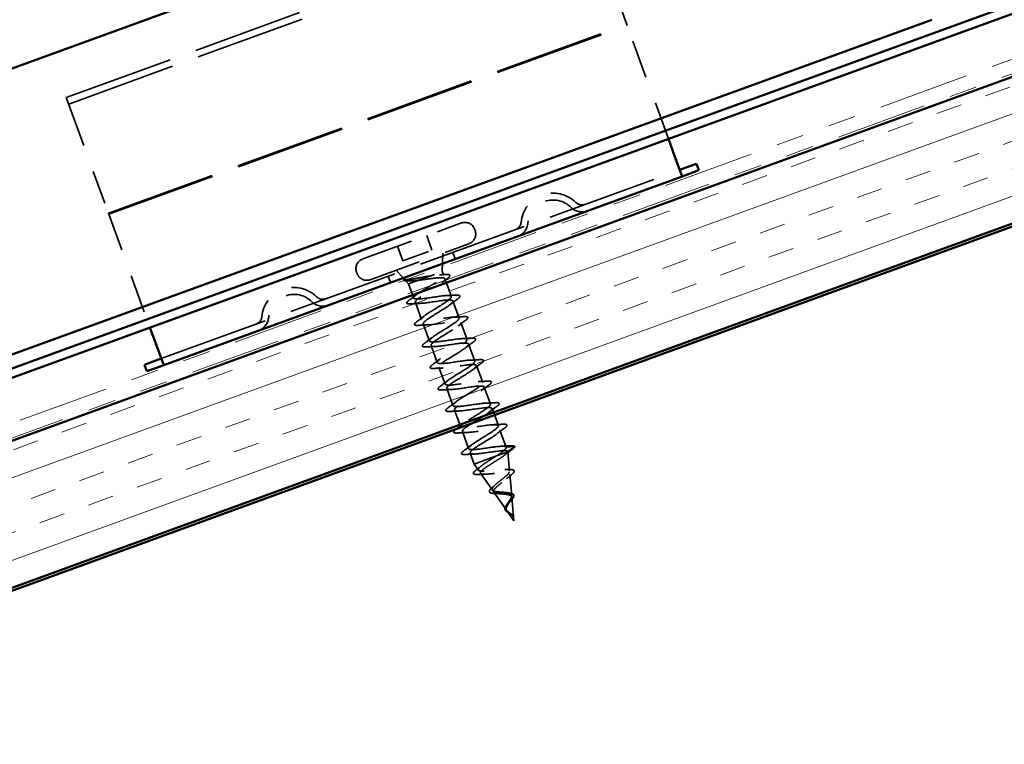
# Model space of a CAD drawing. Units: inches. Extents: x 0.6 to 33.4, y 0.5 to 21.4.
# Drawn here: x 4.2 to 7.7, y 8.9 to 11.5 of the extents above; entities that cross this region are included whole.
import ezdxf

# ---------------------------------------------------------------- set-up
doc = ezdxf.new("R2010")
doc.units = ezdxf.units.IN
doc.header["$LTSCALE"] = 2
doc.header["$MEASUREMENT"] = 0
doc.linetypes.add('DASHED', pattern=[0.2067, 0.1654, -0.0413])
doc.linetypes.add('DOUBLE_DASH_CHAIN', pattern=[1.2403, 0.6614, -0.0827, 0.1654, -0.0827, 0.1654, -0.0827])
for name, color, linetype, lineweight in [('Hatch (ANSI)', 7, 'Continuous', 18), ('Hidden (ANSI)', 7, 'DASHED', 35), ('Visible (ANSI)', 7, 'Continuous', 50)]:
    doc.layers.add(name, color=color, linetype=linetype, lineweight=lineweight)

msp = doc.modelspace()

# ---------------------------------------------------------------- hatches: boundary and pattern name
at = {"layer": 'Hatch (ANSI)', "true_color": 0x804000}
h = msp.add_hatch(dxfattribs=at)
h.set_pattern_fill('INSUL', color=36, scale=0.75, angle=20, style=0)
h.paths.add_polyline_path([(2.61099, 8.93258), (11.52507, 12.17705), (11.35406, 12.64689), (2.61099, 9.46467)])

# ---------------------------------------------------------------- linework, layer by layer
at = {"layer": 'Hidden (ANSI)', "color": 96, "ltscale": 1.209482, "true_color": 0x008000}
for p, q in [((4.33823, 11.26606), (6.21761, 11.9501)), ((4.34678, 11.24257), (6.22616, 11.92661)), ((4.4906, 10.84743), (6.36998, 11.53147)), ((4.49194, 10.84375), (6.37132, 11.52779)), ((4.68264, 10.31979), (6.56203, 11.00383))]:
    msp.add_line(p, q, dxfattribs=at)
at = {"layer": 'Hidden (ANSI)', "color": 96, "ltscale": 0.368459, "true_color": 0x008000}
for p, q in [((6.36998, 11.53147), (6.23925, 11.89065)), ((4.35987, 11.20661), (4.4906, 10.84743))]:
    msp.add_line(p, q, dxfattribs=at)
at = {"layer": 'Hidden (ANSI)', "color": 96, "ltscale": 0.023709, "true_color": 0x008000}
for p, q in [((6.37132, 11.52779), (6.36998, 11.53147)), ((4.4906, 10.84743), (4.49194, 10.84375)), ((5.7398, 10.70456), (5.74835, 10.68107)), ((5.50487, 10.61906), (5.51342, 10.59557))]:
    msp.add_line(p, q, dxfattribs=at)
at = {"layer": 'Hidden (ANSI)', "color": 96, "ltscale": 0.418226, "true_color": 0x008000}
for p, q in [((6.52099, 11.1166), (6.37132, 11.52779)), ((4.49194, 10.84375), (4.6416, 10.43255))]:
    msp.add_line(p, q, dxfattribs=at)
at = {"layer": 'Hidden (ANSI)', "color": 96, "ltscale": 0.100876, "true_color": 0x008000}
msp.add_line((4.35987, 11.20661), (4.33823, 11.26606), dxfattribs=at)
at = {"layer": 'Hidden (ANSI)', "ltscale": 0.569855}
for p, q in [((5.41254, 10.68123), (5.77056, 10.81154)), ((5.4399, 10.60605), (5.79793, 10.73636))]:
    msp.add_line(p, q, dxfattribs=at)
at = {"layer": 'Hidden (ANSI)', "ltscale": 0.005614}
for p, q in [((5.81799, 10.78943), (5.82004, 10.78379)), ((5.39043, 10.63381), (5.39248, 10.62817))]:
    msp.add_line(p, q, dxfattribs=at)
at = {"layer": 'Hidden (ANSI)', "ltscale": 0.053232}
for p, q in [((5.64465, 10.76571), (5.6638, 10.71309)), ((5.53846, 10.72706), (5.55761, 10.67444))]:
    msp.add_line(p, q, dxfattribs=at)
at = {"layer": 'Hidden (ANSI)', "ltscale": 0.107515}
msp.add_line((5.55761, 10.67444), (5.6638, 10.71309), dxfattribs=at)
at = {"layer": 'Hidden (ANSI)', "ltscale": 0.063565}
msp.add_line((5.7012, 10.63518), (5.70349, 10.70199), dxfattribs=at)
at = {"layer": 'Hidden (ANSI)', "ltscale": 0.04146}
msp.add_line((5.56352, 10.60798), (5.53434, 10.64043), dxfattribs=at)
at = {"layer": 'Hidden (ANSI)', "ltscale": 0.018506}
msp.add_line((5.57904, 10.59072), (5.56598, 10.60524), dxfattribs=at)
at = {"layer": 'Hidden (ANSI)', "ltscale": 0.194373}
msp.add_line((5.57904, 10.59072), (5.7012, 10.63518), dxfattribs=at)
at = {"layer": 'Hidden (ANSI)', "ltscale": 0.014537}
msp.add_line((5.7012, 10.63518), (5.70646, 10.62074), dxfattribs=at)
at = {"layer": 'Hidden (ANSI)', "ltscale": 0.065011}
msp.add_line((5.71065, 10.60921), (5.73403, 10.54497), dxfattribs=at)
at = {"layer": 'Hidden (ANSI)', "ltscale": 0.051803}
msp.add_line((5.57904, 10.59072), (5.59768, 10.5395), dxfattribs=at)
at = {"layer": 'Hidden (ANSI)', "ltscale": 0.062755}
for p, q in [((5.60349, 10.52353), (5.62607, 10.46151)), ((5.73985, 10.52899), (5.76242, 10.46697)), ((5.63188, 10.44553), (5.65446, 10.38351)), ((5.76824, 10.451), (5.79081, 10.38898)), ((5.66027, 10.36754), (5.68284, 10.30552)), ((5.79662, 10.373), (5.8192, 10.31099)), ((5.68866, 10.28955), (5.71123, 10.22753)), ((5.82501, 10.29501), (5.84758, 10.23299)), ((5.71705, 10.21155), (5.73962, 10.14953)), ((5.8534, 10.21702), (5.87597, 10.155)), ((5.88179, 10.13902), (5.90436, 10.077)), ((5.74543, 10.13356), (5.76801, 10.07154)), ((5.77382, 10.05556), (5.79639, 9.99354)), ((5.91017, 10.06103), (5.93275, 9.99901))]:
    msp.add_line(p, q, dxfattribs=at)
at = {"layer": 'Hidden (ANSI)', "ltscale": 0.028664}
for p, q in [((5.93275, 9.99901), (5.96281, 10.00193)), ((5.96347, 10.00011), (5.93856, 9.98303))]:
    msp.add_line(p, q, dxfattribs=at)
at = {"layer": 'Hidden (ANSI)', "ltscale": 0.040375}
msp.add_line((5.80221, 9.97757), (5.81674, 9.93763), dxfattribs=at)
at = {"layer": 'Hidden (ANSI)', "ltscale": 0.117611}
msp.add_line((5.81674, 9.93763), (5.89766, 9.96708), dxfattribs=at)
at = {"layer": 'Hidden (ANSI)', "ltscale": 0.071462}
msp.add_line((5.89766, 9.96708), (5.93869, 9.98201), dxfattribs=at)
at = {"layer": 'Hidden (ANSI)', "ltscale": 0.000852348}
msp.add_line((5.93856, 9.98303), (5.9389, 9.98209), dxfattribs=at)
at = {"layer": 'Hidden (ANSI)', "ltscale": 0.0051}
msp.add_line((5.93869, 9.98201), (5.9389, 9.98209), dxfattribs=at)
at = {"layer": 'Hidden (ANSI)', "ltscale": 0.067416}
msp.add_line((5.94511, 9.91147), (5.9389, 9.98209), dxfattribs=at)
at = {"layer": 'Hidden (ANSI)', "ltscale": 0.025357}
msp.add_line((5.83207, 9.91573), (5.81674, 9.93763), dxfattribs=at)
at = {"layer": 'Hidden (ANSI)', "ltscale": 0.070939}
msp.add_line((5.8827, 9.84335), (5.83994, 9.90447), dxfattribs=at)
at = {"layer": 'Hidden (ANSI)', "ltscale": 0.073402}
msp.add_line((5.95285, 9.82348), (5.94609, 9.90037), dxfattribs=at)
at = {"layer": 'Hidden (ANSI)', "ltscale": 0.075866}
msp.add_line((5.93333, 9.77098), (5.8876, 9.83634), dxfattribs=at)
at = {"layer": 'Hidden (ANSI)', "ltscale": 0.082134}
msp.add_line((5.96093, 9.73152), (5.95337, 9.81753), dxfattribs=at)
at = {"layer": 'Hidden (ANSI)', "ltscale": 0.042539}
msp.add_line((5.96093, 9.73152), (5.93527, 9.7682), dxfattribs=at)
at = {"layer": 'Hidden (ANSI)', "color": 96, "ltscale": 0.251662, "true_color": 0x008000}
for centre in [(6.10311, 10.8028), (5.16342, 10.46078)]:
    msp.add_arc(centre, 0.11695, 45.24216, 174.75784, dxfattribs=at)
at = {"layer": 'Hidden (ANSI)', "color": 96, "ltscale": 0.197843, "true_color": 0x008000}
for centre in [(6.10311, 10.8028), (5.16342, 10.46078)]:
    msp.add_arc(centre, 0.09195, 45.24216, 174.75784, dxfattribs=at)
at = {"layer": 'Hidden (ANSI)', "color": 96, "ltscale": 0.060446, "true_color": 0x008000}
for centre, start, end in [((6.20746, 10.90803), 225.24216, 290), ((5.95553, 10.81634), 290, 354.75784), ((5.26776, 10.56601), 225.24216, 290), ((5.01584, 10.47432), 290, 354.75784)]:
    msp.add_arc(centre, 0.05625, start, end, dxfattribs=at)
at = {"layer": 'Hidden (ANSI)', "color": 96, "ltscale": 0.033537, "true_color": 0x008000}
for centre, start, end in [((6.20746, 10.90803), 225.24216, 290), ((5.95553, 10.81634), 290, 354.75784), ((5.26776, 10.56601), 225.24216, 290), ((5.01584, 10.47432), 290, 354.75784)]:
    msp.add_arc(centre, 0.03125, start, end, dxfattribs=at)
at = {"layer": 'Hidden (ANSI)', "ltscale": 0.05525}
for centre, start, end in [((5.78322, 10.77677), 20, 110), ((5.78527, 10.77113), 290, 20), ((5.4252, 10.64646), 110, 200), ((5.42725, 10.64082), 200, 290)]:
    msp.add_arc(centre, 0.037, start, end, dxfattribs=at)
at = {"layer": 'Hidden (ANSI)', "ltscale": 0.002412}
for centre, start, end in [((5.57334, 10.5216), 124.43974, 275.56026), ((5.96291, 10.00094), 304.43974, 95.56026)]:
    msp.add_arc(centre, 0.001, start, end, dxfattribs=at)
at = {"layer": 'Hidden (ANSI)', "ltscale": 0.068823}
msp.add_open_spline([(5.57656, 10.6015), (5.57159, 10.60127), (5.56773, 10.60147), (5.56248, 10.60302), (5.56086, 10.60487), (5.56163, 10.60863), (5.56273, 10.61024), (5.56445, 10.61209)], degree=3, knots=[0, 0, 0, 0, 0.06702467, 0.06702467, 0.13458345, 0.13458345, 0.18302035, 0.18302035, 0.18302035, 0.18302035], dxfattribs=at)
at = {"layer": 'Hidden (ANSI)', "ltscale": 0.148606}
msp.add_open_spline([(5.66031, 10.6203), (5.6523, 10.61898), (5.64374, 10.61743), (5.62618, 10.61419), (5.61737, 10.61255), (5.60061, 10.60961), (5.59286, 10.60835), (5.57944, 10.60662), (5.57396, 10.60619), (5.56685, 10.60642), (5.56473, 10.6069), (5.5627, 10.60867), (5.56284, 10.60997), (5.5641, 10.61167)], degree=3, knots=[0, 0, 0, 0, 0.06713685, 0.06713685, 0.13596331, 0.13596331, 0.20647998, 0.20647998, 0.27868739, 0.27868739, 0.33737749, 0.33737749, 0.39716778, 0.39716778, 0.39716778, 0.39716778], dxfattribs=at)
at = {"layer": 'Hidden (ANSI)', "ltscale": 0.014703}
msp.add_open_spline([(5.5641, 10.61167), (5.56444, 10.61212), (5.56491, 10.61257), (5.56602, 10.61332), (5.56656, 10.61356), (5.56702, 10.61363), (5.56713, 10.61363), (5.56725, 10.6136), (5.56728, 10.61359), (5.56732, 10.61357), (5.56733, 10.61356), (5.56736, 10.61354), (5.56737, 10.61353), (5.56739, 10.61351), (5.5674, 10.6135), (5.56741, 10.61348), (5.56742, 10.61347), (5.56744, 10.61343), (5.56744, 10.61341), (5.56746, 10.61334), (5.56746, 10.61328), (5.56743, 10.61305), (5.56733, 10.61283), (5.56712, 10.61241), (5.56695, 10.61215), (5.56679, 10.61192)], degree=3, knots=[0, 0, 0, 0, 0.015878436, 0.015878436, 0.030496322, 0.030496322, 0.033768739, 0.033768739, 0.034516096, 0.034516096, 0.034934038, 0.034934038, 0.035218632, 0.035218632, 0.035484827, 0.035484827, 0.035833283, 0.035833283, 0.03649102, 0.03649102, 0.038229075, 0.038229075, 0.045138635, 0.045138635, 0.057165667, 0.057165667, 0.057165667, 0.057165667], dxfattribs=at)
at = {"layer": 'Hidden (ANSI)', "ltscale": 0.105794}
msp.add_open_spline([(5.56679, 10.61192), (5.56476, 10.60902), (5.5645, 10.60676), (5.56765, 10.60352), (5.57093, 10.60255), (5.58041, 10.60171), (5.5863, 10.60177), (5.60003, 10.60257), (5.60768, 10.60328), (5.61589, 10.60413)], degree=3, knots=[0, 0, 0, 0, 0.07588897, 0.07588897, 0.1494652, 0.1494652, 0.21768686, 0.21768686, 0.28372234, 0.28372234, 0.28372234, 0.28372234], dxfattribs=at)
at = {"layer": 'Hidden (ANSI)', "ltscale": 0.010477}
msp.add_open_spline([(5.58747, 10.60191), (5.58385, 10.6018), (5.58021, 10.60166), (5.57656, 10.6015)], degree=3, dxfattribs=at)
at = {"layer": 'Hidden (ANSI)', "ltscale": 0.275683}
msp.add_open_spline([(5.59768, 10.5395), (5.59712, 10.54106), (5.59817, 10.54318), (5.60329, 10.54856), (5.60732, 10.55176), (5.61773, 10.55907), (5.62401, 10.5631), (5.63792, 10.57167), (5.6454, 10.57614), (5.66047, 10.58514), (5.6679, 10.58958), (5.68162, 10.59809), (5.68776, 10.60207), (5.69782, 10.60924), (5.70163, 10.61237), (5.7063, 10.61759), (5.70711, 10.61962), (5.70549, 10.62255), (5.70307, 10.62341), (5.69524, 10.62407), (5.68989, 10.62386), (5.68003, 10.62294), (5.67638, 10.62252), (5.66864, 10.62151), (5.66455, 10.62093), (5.66031, 10.6203)], degree=3, knots=[0, 0, 0, 0, 0.06687142, 0.06687142, 0.13374283, 0.13374283, 0.20061425, 0.20061425, 0.26748567, 0.26748567, 0.33435708, 0.33435708, 0.4012285, 0.4012285, 0.46809992, 0.46809992, 0.53497133, 0.53497133, 0.60184275, 0.60184275, 0.66871417, 0.66871417, 0.70324308, 0.70324308, 0.737772, 0.737772, 0.737772, 0.737772], dxfattribs=at)
at = {"layer": 'Hidden (ANSI)', "ltscale": 0.324094}
msp.add_open_spline([(5.61589, 10.60413), (5.62399, 10.6051), (5.63266, 10.60629), (5.65021, 10.60872), (5.65891, 10.60993), (5.67524, 10.61191), (5.6827, 10.61267), (5.69547, 10.61336), (5.70063, 10.61328), (5.70802, 10.61201), (5.71017, 10.61083), (5.71124, 10.60726), (5.71014, 10.6049), (5.70491, 10.59904), (5.70083, 10.59559), (5.69032, 10.58781), (5.684, 10.58355), (5.67006, 10.57452), (5.66259, 10.56983), (5.6476, 10.56042), (5.64023, 10.55578), (5.62674, 10.54691), (5.62074, 10.54277), (5.61141, 10.53555), (5.60799, 10.53249), (5.60372, 10.52726), (5.6029, 10.52515), (5.60349, 10.52353)], degree=3, knots=[0, 0, 0, 0, 0.06748173, 0.06748173, 0.13496346, 0.13496346, 0.20244519, 0.20244519, 0.26992692, 0.26992692, 0.33740864, 0.33740864, 0.40489037, 0.40489037, 0.4723721, 0.4723721, 0.53985383, 0.53985383, 0.60733556, 0.60733556, 0.67481729, 0.67481729, 0.74229902, 0.74229902, 0.8048716, 0.8048716, 0.86744418, 0.86744418, 0.86744418, 0.86744418], dxfattribs=at)
at = {"layer": 'Hidden (ANSI)', "ltscale": 0.020163}
msp.add_open_spline([(5.69165, 10.62383), (5.69862, 10.6241), (5.70564, 10.62447), (5.71268, 10.62489)], degree=3, dxfattribs=at)
at = {"layer": 'Hidden (ANSI)', "ltscale": 0.02383}
msp.add_open_spline([(5.71939, 10.61003), (5.71275, 10.60505), (5.70617, 10.60001), (5.69979, 10.59493)], degree=3, dxfattribs=at)
at = {"layer": 'Hidden (ANSI)', "ltscale": 0.089483}
msp.add_open_spline([(5.71268, 10.62489), (5.71786, 10.6252), (5.72185, 10.62508), (5.72724, 10.62367), (5.72891, 10.62182), (5.72792, 10.61789), (5.72647, 10.61609), (5.72287, 10.61275), (5.72126, 10.61144), (5.71939, 10.61003)], degree=3, knots=[0, 0, 0, 0, 0.07163363, 0.07163363, 0.14463054, 0.14463054, 0.20392244, 0.20392244, 0.23802273, 0.23802273, 0.23802273, 0.23802273], dxfattribs=at)
at = {"layer": 'Hidden (ANSI)', "ltscale": 0.043399}
msp.add_open_spline([(5.57234, 10.52147), (5.57214, 10.52298), (5.57301, 10.52449), (5.57608, 10.52799), (5.57854, 10.53008), (5.58179, 10.53246)], degree=3, knots=[0, 0, 0, 0, 0.05558108, 0.05558108, 0.11574749, 0.11574749, 0.11574749, 0.11574749], dxfattribs=at)
at = {"layer": 'Hidden (ANSI)', "ltscale": 0.030211}
msp.add_open_spline([(5.58179, 10.53246), (5.59032, 10.5387), (5.5988, 10.545), (5.60703, 10.55139)], degree=3, dxfattribs=at)
at = {"layer": 'Hidden (ANSI)', "ltscale": 1.076982}
for points, knots in [([(5.93275, 9.99901), (5.93089, 10.00412), (5.91181, 10.00296), (5.8862, 9.99943), (5.86059, 9.9959), (5.83017, 9.99061), (5.81267, 9.99003), (5.79517, 9.98945), (5.79172, 9.99399), (5.80331, 10.00399), (5.8149, 10.014), (5.84056, 10.02912), (5.86319, 10.04315), (5.88583, 10.05718), (5.90367, 10.06946), (5.90449, 10.07555), (5.90532, 10.08164), (5.88892, 10.08146), (5.86433, 10.07829), (5.83974, 10.07513), (5.80859, 10.06959), (5.78909, 10.06827), (5.76958, 10.06696), (5.76297, 10.07035), (5.77222, 10.0795), (5.78147, 10.08865), (5.80576, 10.10329), (5.82887, 10.11748), (5.85197, 10.13168), (5.87208, 10.14479), (5.87555, 10.15184), (5.87902, 10.15889), (5.86547, 10.15975), (5.84216, 10.15705), (5.81884, 10.15435), (5.78732, 10.14867), (5.766, 10.1467), (5.74468, 10.14472), (5.73497, 10.14698), (5.74175, 10.15524), (5.74853, 10.16349), (5.77117, 10.17752), (5.79446, 10.19178), (5.81774, 10.20605), (5.83986, 10.21989), (5.84592, 10.22788), (5.85198, 10.23588), (5.84141, 10.23782), (5.81962, 10.23567), (5.79783, 10.23353), (5.76626, 10.22783), (5.74335, 10.22528), (5.72044, 10.22273), (5.70772, 10.22389), (5.71194, 10.23121), (5.71615, 10.23853), (5.73685, 10.25186), (5.76004, 10.26608), (5.78322, 10.28031), (5.80708, 10.29478), (5.81564, 10.30368), (5.8242, 10.31259), (5.81671, 10.31565), (5.79667, 10.31414), (5.77662, 10.31264), (5.74534, 10.30704), (5.72108, 10.304), (5.69683, 10.30096), (5.68122, 10.30107), (5.6828, 10.30743), (5.68437, 10.31379), (5.70288, 10.32632), (5.72568, 10.3404), (5.74848, 10.35449), (5.77378, 10.36949), (5.78472, 10.37926), (5.79566, 10.38903), (5.79131, 10.39323), (5.77323, 10.39244), (5.75514, 10.39164), (5.72448, 10.38627), (5.69913, 10.38284), (5.67379, 10.3794), (5.65545, 10.37851), (5.65435, 10.3839), (5.65325, 10.38929), (5.66933, 10.40093), (5.69146, 10.41477), (5.71359, 10.42861), (5.74002, 10.44403), (5.7532, 10.45461), (5.76637, 10.46519), (5.7652, 10.47056), (5.74926, 10.47054), (5.73331, 10.47052), (5.70361, 10.4655), (5.67743, 10.46176), (5.65126, 10.45803), (5.63038, 10.45621), (5.62659, 10.46062), (5.62281, 10.46503), (5.63626, 10.47572), (5.65745, 10.48922), (5.67863, 10.50272), (5.70588, 10.51842), (5.72112, 10.52976), (5.73636, 10.54109), (5.73836, 10.54761), (5.72471, 10.54843), (5.71107, 10.54925), (5.68263, 10.54469), (5.65591, 10.54076), (5.62919, 10.53682), (5.60598, 10.53416), (5.59953, 10.5376), (5.59858, 10.53811), (5.59796, 10.53874), (5.59768, 10.5395)], [-47.1238898, -47.1238898, -47.1238898, -47.1238898, -45.8886129, -45.8886129, -45.8886129, -44.6533359, -44.6533359, -44.6533359, -43.418059, -43.418059, -43.418059, -42.182782, -42.182782, -42.182782, -40.9475051, -40.9475051, -40.9475051, -39.7122281, -39.7122281, -39.7122281, -38.4769512, -38.4769512, -38.4769512, -37.2416742, -37.2416742, -37.2416742, -36.0063973, -36.0063973, -36.0063973, -34.7711204, -34.7711204, -34.7711204, -33.5358434, -33.5358434, -33.5358434, -32.3005665, -32.3005665, -32.3005665, -31.0652895, -31.0652895, -31.0652895, -29.8300126, -29.8300126, -29.8300126, -28.5947356, -28.5947356, -28.5947356, -27.3594587, -27.3594587, -27.3594587, -26.1241817, -26.1241817, -26.1241817, -24.8889048, -24.8889048, -24.8889048, -23.6536278, -23.6536278, -23.6536278, -22.4183509, -22.4183509, -22.4183509, -21.183074, -21.183074, -21.183074, -19.947797, -19.947797, -19.947797, -18.7125201, -18.7125201, -18.7125201, -17.4772431, -17.4772431, -17.4772431, -16.2419662, -16.2419662, -16.2419662, -15.0066892, -15.0066892, -15.0066892, -13.7714123, -13.7714123, -13.7714123, -12.5361353, -12.5361353, -12.5361353, -11.3008584, -11.3008584, -11.3008584, -10.0655815, -10.0655815, -10.0655815, -8.8303045, -8.8303045, -8.8303045, -7.5950276, -7.5950276, -7.5950276, -6.3597506, -6.3597506, -6.3597506, -5.1244737, -5.1244737, -5.1244737, -3.8891967, -3.8891967, -3.8891967, -2.6539198, -2.6539198, -2.6539198, -1.4186428, -1.4186428, -1.4186428, -0.1833659, -0.1833659, -0.1833659, 0, 0, 0, 0]), ([(5.60349, 10.52353), (5.60535, 10.51842), (5.62444, 10.51957), (5.65004, 10.52311), (5.67565, 10.52664), (5.70607, 10.53192), (5.72357, 10.5325), (5.74107, 10.53308), (5.74452, 10.52855), (5.73293, 10.51854), (5.72134, 10.50854), (5.69568, 10.49341), (5.67305, 10.47938), (5.65041, 10.46536), (5.63257, 10.45307), (5.63175, 10.44699), (5.63093, 10.4409), (5.64733, 10.44108), (5.67192, 10.44424), (5.69651, 10.4474), (5.72765, 10.45295), (5.74716, 10.45426), (5.76667, 10.45557), (5.77327, 10.45219), (5.76402, 10.44304), (5.75478, 10.43388), (5.73048, 10.41925), (5.70738, 10.40505), (5.68427, 10.39086), (5.66416, 10.37775), (5.66069, 10.3707), (5.65722, 10.36364), (5.67077, 10.36279), (5.69409, 10.36549), (5.7174, 10.36818), (5.74893, 10.37387), (5.77025, 10.37584), (5.79156, 10.37781), (5.80127, 10.37556), (5.79449, 10.3673), (5.78771, 10.35904), (5.76507, 10.34502), (5.74179, 10.33075), (5.7185, 10.31649), (5.69638, 10.30265), (5.69032, 10.29465), (5.68426, 10.28666), (5.69483, 10.28472), (5.71662, 10.28686), (5.73841, 10.289), (5.76999, 10.29471), (5.79289, 10.29726), (5.8158, 10.29981), (5.82852, 10.29865), (5.82431, 10.29133), (5.82009, 10.284), (5.79939, 10.27068), (5.77621, 10.25645), (5.75302, 10.24223), (5.72916, 10.22776), (5.7206, 10.21885), (5.71204, 10.20995), (5.71953, 10.20688), (5.73958, 10.20839), (5.75962, 10.2099), (5.7909, 10.2155), (5.81516, 10.21854), (5.83941, 10.22158), (5.85502, 10.22147), (5.85345, 10.21511), (5.85187, 10.20874), (5.83336, 10.19622), (5.81056, 10.18213), (5.78777, 10.16805), (5.76246, 10.15305), (5.75152, 10.14328), (5.74058, 10.13351), (5.74493, 10.1293), (5.76301, 10.1301), (5.7811, 10.13089), (5.81176, 10.13626), (5.83711, 10.1397), (5.86245, 10.14314), (5.8808, 10.14402), (5.8819, 10.13864), (5.883, 10.13325), (5.86691, 10.1216), (5.84478, 10.10776), (5.82266, 10.09392), (5.79622, 10.07851), (5.78304, 10.06793), (5.76987, 10.05734), (5.77104, 10.05198), (5.78698, 10.052), (5.80293, 10.05201), (5.83264, 10.05704), (5.85881, 10.06077), (5.88498, 10.06451), (5.90587, 10.06632), (5.90965, 10.06191), (5.91343, 10.0575), (5.89998, 10.04682), (5.87879, 10.03332), (5.85761, 10.01982), (5.83036, 10.00411), (5.81512, 9.99278), (5.79988, 9.98144), (5.79789, 9.97493), (5.81153, 9.97411), (5.82518, 9.97328), (5.85361, 9.97784), (5.88033, 9.98178), (5.90705, 9.98572), (5.93026, 9.98838), (5.93671, 9.98494), (5.93767, 9.98442), (5.93829, 9.98379), (5.93856, 9.98303)], [0, 0, 0, 0, 1.2352769, 1.2352769, 1.2352769, 2.4705539, 2.4705539, 2.4705539, 3.7058308, 3.7058308, 3.7058308, 4.9411078, 4.9411078, 4.9411078, 6.1763847, 6.1763847, 6.1763847, 7.4116617, 7.4116617, 7.4116617, 8.6469386, 8.6469386, 8.6469386, 9.8822156, 9.8822156, 9.8822156, 11.1174925, 11.1174925, 11.1174925, 12.3527695, 12.3527695, 12.3527695, 13.5880464, 13.5880464, 13.5880464, 14.8233233, 14.8233233, 14.8233233, 16.0586003, 16.0586003, 16.0586003, 17.2938772, 17.2938772, 17.2938772, 18.5291542, 18.5291542, 18.5291542, 19.7644311, 19.7644311, 19.7644311, 20.9997081, 20.9997081, 20.9997081, 22.234985, 22.234985, 22.234985, 23.470262, 23.470262, 23.470262, 24.7055389, 24.7055389, 24.7055389, 25.9408158, 25.9408158, 25.9408158, 27.1760928, 27.1760928, 27.1760928, 28.4113697, 28.4113697, 28.4113697, 29.6466467, 29.6466467, 29.6466467, 30.8819236, 30.8819236, 30.8819236, 32.1172006, 32.1172006, 32.1172006, 33.3524775, 33.3524775, 33.3524775, 34.5877545, 34.5877545, 34.5877545, 35.8230314, 35.8230314, 35.8230314, 37.0583084, 37.0583084, 37.0583084, 38.2935853, 38.2935853, 38.2935853, 39.5288622, 39.5288622, 39.5288622, 40.7641392, 40.7641392, 40.7641392, 41.9994161, 41.9994161, 41.9994161, 43.2346931, 43.2346931, 43.2346931, 44.46997, 44.46997, 44.46997, 45.705247, 45.705247, 45.705247, 46.9405239, 46.9405239, 46.9405239, 47.1238898, 47.1238898, 47.1238898, 47.1238898])]:
    msp.add_open_spline(points, degree=3, knots=knots, dxfattribs=at)
at = {"layer": 'Hidden (ANSI)', "ltscale": 0.031888}
for points in [[(5.71788, 10.54848), (5.72883, 10.54883), (5.73995, 10.54945), (5.75107, 10.55016)], [(5.75623, 10.53597), (5.74726, 10.52937), (5.73835, 10.52269), (5.72973, 10.51592)], [(5.61965, 10.52002), (5.6087, 10.51966), (5.59758, 10.51905), (5.58646, 10.51834)], [(5.60968, 10.45454), (5.61865, 10.46114), (5.62757, 10.46781), (5.63618, 10.47458)], [(5.74627, 10.47049), (5.75722, 10.47084), (5.76834, 10.47145), (5.77945, 10.47217)], [(5.78462, 10.45797), (5.77565, 10.45137), (5.76673, 10.44469), (5.75812, 10.43793)], [(5.64803, 10.44202), (5.63708, 10.44167), (5.62596, 10.44105), (5.61485, 10.44034)], [(5.63807, 10.37654), (5.64704, 10.38314), (5.65596, 10.38982), (5.66457, 10.39659)], [(5.77466, 10.39249), (5.78561, 10.39284), (5.79673, 10.39346), (5.80784, 10.39417)], [(5.67642, 10.36403), (5.66547, 10.36367), (5.65435, 10.36306), (5.64324, 10.36235)], [(5.81301, 10.37998), (5.80404, 10.37338), (5.79512, 10.3667), (5.78651, 10.35993)], [(5.66646, 10.29855), (5.67543, 10.30515), (5.68434, 10.31182), (5.69296, 10.31859)], [(5.80304, 10.3145), (5.81399, 10.31485), (5.82511, 10.31547), (5.83623, 10.31618)], [(5.70481, 10.28603), (5.69386, 10.28568), (5.68274, 10.28506), (5.67163, 10.28435)], [(5.8414, 10.30198), (5.83242, 10.29538), (5.82351, 10.28871), (5.8149, 10.28194)], [(5.69485, 10.22055), (5.70382, 10.22715), (5.71273, 10.23383), (5.72135, 10.2406)], [(5.7332, 10.20804), (5.72225, 10.20769), (5.71113, 10.20707), (5.70001, 10.20636)], [(5.83143, 10.2365), (5.84238, 10.23686), (5.8535, 10.23747), (5.86462, 10.23818)], [(5.86978, 10.22399), (5.86081, 10.21739), (5.8519, 10.21071), (5.84328, 10.20394)], [(5.72323, 10.14256), (5.73221, 10.14916), (5.74112, 10.15584), (5.74973, 10.16261)], [(5.85982, 10.15851), (5.87077, 10.15886), (5.88189, 10.15948), (5.893, 10.16019)], [(5.89817, 10.14599), (5.8892, 10.13939), (5.88029, 10.13272), (5.87167, 10.12595)], [(5.76159, 10.13004), (5.75064, 10.12969), (5.73952, 10.12908), (5.7284, 10.12836)], [(5.75162, 10.06457), (5.76059, 10.07117), (5.76951, 10.07784), (5.77812, 10.08461)], [(5.88821, 10.08052), (5.89916, 10.08087), (5.91028, 10.08148), (5.92139, 10.08219)], [(5.92656, 10.068), (5.91759, 10.0614), (5.90867, 10.05472), (5.90006, 10.04795)], [(5.78997, 10.05205), (5.77902, 10.0517), (5.7679, 10.05108), (5.75679, 10.05037)], [(5.78001, 9.98657), (5.78898, 9.99317), (5.79789, 9.99985), (5.80651, 10.00662)], [(5.91659, 10.00252), (5.92754, 10.00287), (5.93866, 10.00349), (5.94978, 10.0042)], [(5.81836, 9.97405), (5.80741, 9.9737), (5.79629, 9.97309), (5.78518, 9.97238)]]:
    msp.add_open_spline(points, degree=3, dxfattribs=at)
at = {"layer": 'Hidden (ANSI)', "ltscale": 0.090851}
for points in [[(5.75107, 10.55016), (5.75633, 10.5505), (5.76018, 10.55034), (5.76382, 10.54899), (5.76478, 10.54826), (5.76575, 10.54547), (5.7647, 10.5436), (5.76128, 10.53991), (5.75907, 10.53805), (5.75623, 10.53597)], [(5.77945, 10.47217), (5.78472, 10.4725), (5.78857, 10.47235), (5.7922, 10.47099), (5.79316, 10.47027), (5.79414, 10.46747), (5.79309, 10.46561), (5.78966, 10.46192), (5.78745, 10.46005), (5.78462, 10.45797)], [(5.61485, 10.44034), (5.60958, 10.44001), (5.60573, 10.44016), (5.6021, 10.44152), (5.60114, 10.44224), (5.60017, 10.44504), (5.60122, 10.4469), (5.60464, 10.45059), (5.60685, 10.45245), (5.60968, 10.45454)], [(5.80784, 10.39417), (5.81311, 10.39451), (5.81696, 10.39436), (5.82059, 10.393), (5.82155, 10.39227), (5.82252, 10.38948), (5.82147, 10.38761), (5.81805, 10.38392), (5.81584, 10.38206), (5.81301, 10.37998)], [(5.64324, 10.36235), (5.63797, 10.36201), (5.63412, 10.36216), (5.63049, 10.36352), (5.62953, 10.36425), (5.62855, 10.36704), (5.62961, 10.3689), (5.63303, 10.3726), (5.63524, 10.37446), (5.63807, 10.37654)], [(5.83623, 10.31618), (5.8415, 10.31651), (5.84534, 10.31636), (5.84898, 10.315), (5.84994, 10.31428), (5.85091, 10.31148), (5.84986, 10.30962), (5.84644, 10.30593), (5.84423, 10.30407), (5.8414, 10.30198)], [(5.67163, 10.28435), (5.66636, 10.28402), (5.66251, 10.28417), (5.65887, 10.28553), (5.65791, 10.28625), (5.65694, 10.28905), (5.65799, 10.29091), (5.66142, 10.2946), (5.66363, 10.29647), (5.66646, 10.29855)], [(5.70001, 10.20636), (5.69474, 10.20602), (5.6909, 10.20617), (5.68726, 10.20753), (5.6863, 10.20826), (5.68533, 10.21105), (5.68638, 10.21292), (5.6898, 10.21661), (5.69201, 10.21847), (5.69485, 10.22055)], [(5.86462, 10.23818), (5.86989, 10.23852), (5.87373, 10.23837), (5.87737, 10.23701), (5.87833, 10.23628), (5.8793, 10.23349), (5.87825, 10.23163), (5.87483, 10.22793), (5.87262, 10.22607), (5.86978, 10.22399)], [(5.7284, 10.12836), (5.72313, 10.12803), (5.71929, 10.12818), (5.71565, 10.12954), (5.71469, 10.13026), (5.71372, 10.13306), (5.71477, 10.13492), (5.71819, 10.13861), (5.7204, 10.14048), (5.72323, 10.14256)], [(5.893, 10.16019), (5.89827, 10.16052), (5.90212, 10.16037), (5.90576, 10.15901), (5.90672, 10.15829), (5.90769, 10.15549), (5.90664, 10.15363), (5.90321, 10.14994), (5.901, 10.14808), (5.89817, 10.14599)], [(5.92139, 10.08219), (5.92666, 10.08253), (5.93051, 10.08238), (5.93414, 10.08102), (5.9351, 10.0803), (5.93608, 10.0775), (5.93502, 10.07564), (5.9316, 10.07195), (5.92939, 10.07008), (5.92656, 10.068)], [(5.75679, 10.05037), (5.75152, 10.05003), (5.74767, 10.05019), (5.74404, 10.05154), (5.74308, 10.05227), (5.7421, 10.05506), (5.74316, 10.05693), (5.74658, 10.06062), (5.74879, 10.06248), (5.75162, 10.06457)], [(5.78518, 9.97238), (5.77991, 9.97204), (5.77606, 9.97219), (5.77242, 9.97355), (5.77146, 9.97427), (5.77049, 9.97707), (5.77154, 9.97893), (5.77497, 9.98262), (5.77718, 9.98449), (5.78001, 9.98657)]]:
    msp.add_open_spline(points, degree=3, knots=[0, 0, 0, 0, 0.08068206, 0.08068206, 0.12137804, 0.12137804, 0.18811443, 0.18811443, 0.24184971, 0.24184971, 0.24184971, 0.24184971], dxfattribs=at)
at = {"layer": 'Hidden (ANSI)', "ltscale": 0.045372}
for points in [[(5.58646, 10.51834), (5.58119, 10.518), (5.57735, 10.51815), (5.57373, 10.51951), (5.57278, 10.52021), (5.5724, 10.52126)], [(5.94978, 10.0042), (5.95505, 10.00454), (5.9589, 10.00438), (5.96252, 10.00303), (5.96347, 10.00232), (5.96385, 10.00128)]]:
    msp.add_open_spline(points, degree=3, knots=[0, 0, 0, 0, 0.08068206, 0.08068206, 0.1208897, 0.1208897, 0.1208897, 0.1208897], dxfattribs=at)
at = {"layer": 'Hidden (ANSI)', "ltscale": 0.078553}
msp.add_open_spline([(5.89766, 9.96708), (5.90471, 9.97171), (5.91115, 9.97609), (5.92198, 9.98416), (5.92625, 9.98775), (5.93063, 9.99255), (5.93174, 9.99409), (5.93298, 9.99682), (5.93311, 9.998), (5.93275, 9.99901)], degree=3, knots=[0, 0, 0, 0, 0.06772236, 0.06772236, 0.13544473, 0.13544473, 0.17287087, 0.17287087, 0.21029702, 0.21029702, 0.21029702, 0.21029702], dxfattribs=at)
at = {"layer": 'Hidden (ANSI)', "ltscale": 0.04193}
msp.add_open_spline([(5.96391, 10.00092), (5.96388, 9.99925), (5.96272, 9.99761), (5.95919, 9.99405), (5.95695, 9.99221), (5.95414, 9.99017)], degree=3, knots=[0, 0, 0, 0, 0.06075022, 0.06075022, 0.11185814, 0.11185814, 0.11185814, 0.11185814], dxfattribs=at)
at = {"layer": 'Hidden (ANSI)', "ltscale": 0.504207}
msp.add_open_spline([(5.95285, 9.82348), (5.95267, 9.82558), (5.95174, 9.82732), (5.94836, 9.83028), (5.9459, 9.83144), (5.93965, 9.83332), (5.93589, 9.83399), (5.9275, 9.83504), (5.92294, 9.8354), (5.91359, 9.83608), (5.90892, 9.83638), (5.90007, 9.83722), (5.89603, 9.83774), (5.88914, 9.83926), (5.88641, 9.84025), (5.88265, 9.84289), (5.88172, 9.84452), (5.88176, 9.84852), (5.8828, 9.85087), (5.88668, 9.85625), (5.88953, 9.85924), (5.89659, 9.86577), (5.90077, 9.86924), (5.90976, 9.87646), (5.9145, 9.88013), (5.92377, 9.88743), (5.92819, 9.89098), (5.93593, 9.89772), (5.93914, 9.90082), (5.94373, 9.9064), (5.945, 9.9088), (5.94524, 9.91279), (5.94415, 9.91432), (5.93955, 9.91653), (5.93604, 9.91718), (5.92689, 9.91773), (5.9213, 9.91762), (5.90867, 9.9169), (5.90172, 9.91629), (5.88731, 9.91492), (5.87999, 9.91417), (5.86588, 9.9129), (5.85926, 9.9124), (5.84759, 9.91201), (5.84269, 9.91214), (5.83529, 9.9133), (5.83291, 9.91434), (5.83098, 9.91749), (5.83151, 9.91959), (5.83543, 9.92487), (5.83884, 9.92801), (5.84804, 9.9352), (5.85379, 9.9392), (5.86597, 9.94722), (5.87216, 9.95114), (5.88494, 9.95913), (5.89144, 9.96316), (5.89766, 9.96708)], degree=3, knots=[0, 0, 0, 0, 0.0315308, 0.0315308, 0.0641805, 0.0641805, 0.0979786, 0.0979786, 0.1329491, 0.1329491, 0.1691118, 0.1691118, 0.2064833, 0.2064833, 0.2450775, 0.2450775, 0.2849064, 0.2849064, 0.3259802, 0.3259802, 0.3683075, 0.3683075, 0.4118959, 0.4118959, 0.4567522, 0.4567522, 0.5028821, 0.5028821, 0.5502906, 0.5502906, 0.5989824, 0.5989824, 0.6489613, 0.6489613, 0.7002309, 0.7002309, 0.7527945, 0.7527945, 0.8066547, 0.8066547, 0.8618141, 0.8618141, 0.918275, 0.918275, 0.9760395, 0.9760395, 1.0351092, 1.0351092, 1.095486, 1.095486, 1.1571712, 1.1571712, 1.2201662, 1.2201662, 1.2761521, 1.2761521, 1.3331843, 1.3331843, 1.3331843, 1.3331843], dxfattribs=at)
at = {"layer": 'Hidden (ANSI)', "ltscale": 0.544082}
msp.add_open_spline([(5.93869, 9.98201), (5.93817, 9.98004), (5.9361, 9.97751), (5.92919, 9.97139), (5.92448, 9.96789), (5.91318, 9.96017), (5.90674, 9.95604), (5.89314, 9.94749), (5.88612, 9.94315), (5.87258, 9.93461), (5.86618, 9.93049), (5.85496, 9.92279), (5.85022, 9.91928), (5.84313, 9.91308), (5.8408, 9.91044), (5.83893, 9.90614), (5.83936, 9.9045), (5.84295, 9.90219), (5.84603, 9.90151), (5.85446, 9.90095), (5.85968, 9.90106), (5.87159, 9.90176), (5.87813, 9.90234), (5.89167, 9.90363), (5.89854, 9.90433), (5.91171, 9.90548), (5.91789, 9.90593), (5.92882, 9.90626), (5.93349, 9.90615), (5.94076, 9.90514), (5.94334, 9.90427), (5.94618, 9.90165), (5.94647, 9.89994), (5.94486, 9.89568), (5.94303, 9.8932), (5.93765, 9.88757), (5.93421, 9.8845), (5.92633, 9.87795), (5.92201, 9.87455), (5.91325, 9.86766), (5.90889, 9.86425), (5.90089, 9.85764), (5.89731, 9.8545), (5.89153, 9.84868), (5.88936, 9.84605), (5.8868, 9.84138), (5.88639, 9.83939), (5.88746, 9.83604), (5.88887, 9.8347), (5.89335, 9.83256), (5.89631, 9.83178), (5.90341, 9.83059), (5.90742, 9.83018), (5.91594, 9.82948), (5.92034, 9.8292), (5.92893, 9.8285), (5.93302, 9.82809), (5.94037, 9.82692), (5.94358, 9.82618), (5.94841, 9.82428), (5.95016, 9.82323), (5.95256, 9.82068), (5.95322, 9.81923), (5.95337, 9.81753)], degree=3, knots=[0, 0, 0, 0, 0.0662455, 0.0662455, 0.1312266, 0.1312266, 0.1949439, 0.1949439, 0.2573984, 0.2573984, 0.3185909, 0.3185909, 0.3785225, 0.3785225, 0.4371941, 0.4371941, 0.4946071, 0.4946071, 0.5507627, 0.5507627, 0.6056626, 0.6056626, 0.6593082, 0.6593082, 0.7117016, 0.7117016, 0.7628447, 0.7628447, 0.8127399, 0.8127399, 0.8613896, 0.8613896, 0.9087967, 0.9087967, 0.9549645, 0.9549645, 0.9998965, 0.9998965, 1.0435967, 1.0435967, 1.0860698, 1.0860698, 1.1273208, 1.1273208, 1.1673558, 1.1673558, 1.2061815, 1.2061815, 1.2438056, 1.2438056, 1.2802371, 1.2802371, 1.3154864, 1.3154864, 1.3495657, 1.3495657, 1.3824892, 1.3824892, 1.4142741, 1.4142741, 1.4412543, 1.4412543, 1.4671582, 1.4671582, 1.4671582, 1.4671582], dxfattribs=at)
at = {"layer": 'Hidden (ANSI)', "ltscale": 0.031132}
msp.add_open_spline([(5.95414, 9.99017), (5.94534, 9.98375), (5.93659, 9.97727), (5.92808, 9.9707)], degree=3, dxfattribs=at)
at = {"layer": 'Hidden (ANSI)', "ltscale": 0.005187}
msp.add_open_spline([(5.93856, 9.98303), (5.93868, 9.98272), (5.93872, 9.98238), (5.93869, 9.98201)], degree=3, dxfattribs=at)
at = {"layer": 'Hidden (ANSI)', "ltscale": 0.022792}
msp.add_open_spline([(5.82283, 9.91534), (5.82911, 9.92014), (5.83531, 9.92499), (5.84128, 9.92988)], degree=3, dxfattribs=at)
at = {"layer": 'Hidden (ANSI)', "ltscale": 0.088288}
msp.add_open_spline([(5.83104, 9.90003), (5.82594, 9.89974), (5.82188, 9.89983), (5.81611, 9.90097), (5.81408, 9.9022), (5.81365, 9.90605), (5.81479, 9.90792), (5.81824, 9.91162), (5.82029, 9.9134), (5.82283, 9.91534)], degree=3, knots=[0, 0, 0, 0, 0.06489246, 0.06489246, 0.13077085, 0.13077085, 0.18983606, 0.18983606, 0.23484667, 0.23484667, 0.23484667, 0.23484667], dxfattribs=at)
at = {"layer": 'Hidden (ANSI)', "ltscale": 0.025829}
msp.add_open_spline([(5.85779, 9.90109), (5.84901, 9.90094), (5.84003, 9.90053), (5.83104, 9.90003)], degree=3, dxfattribs=at)
at = {"layer": 'Hidden (ANSI)', "ltscale": 0.01814}
msp.add_open_spline([(5.92825, 9.91758), (5.93422, 9.91745), (5.94037, 9.9175), (5.94657, 9.91764)], degree=3, dxfattribs=at)
at = {"layer": 'Hidden (ANSI)', "ltscale": 0.020226}
msp.add_open_spline([(5.94996, 9.89753), (5.94448, 9.89323), (5.9391, 9.88887), (5.9341, 9.88449)], degree=3, dxfattribs=at)
at = {"layer": 'Hidden (ANSI)', "ltscale": 0.084429}
msp.add_open_spline([(5.94657, 9.91764), (5.95122, 9.91774), (5.95498, 9.91749), (5.96032, 9.91599), (5.96217, 9.91452), (5.96249, 9.91073), (5.96158, 9.90888), (5.95909, 9.90571), (5.95798, 9.90452), (5.95483, 9.9015), (5.95257, 9.89958), (5.94996, 9.89753)], degree=3, knots=[0, 0, 0, 0, 0.0575118, 0.0575118, 0.11480265, 0.11480265, 0.16284669, 0.16284669, 0.18869283, 0.18869283, 0.22459478, 0.22459478, 0.22459478, 0.22459478], dxfattribs=at)
at = {"layer": 'Hidden (ANSI)', "ltscale": 0.078163}
msp.add_open_spline([(5.89446, 9.83083), (5.89026, 9.8309), (5.88648, 9.8311), (5.88017, 9.83192), (5.87758, 9.83253), (5.87362, 9.83439), (5.87223, 9.83578), (5.87155, 9.83915), (5.87207, 9.84093), (5.87375, 9.84376), (5.87451, 9.84478), (5.87692, 9.84761), (5.87887, 9.84951), (5.88117, 9.85151)], degree=3, knots=[0, 0, 0, 0, 0.03820607, 0.03820607, 0.07666554, 0.07666554, 0.11777887, 0.11777887, 0.15521059, 0.15521059, 0.17510174, 0.17510174, 0.2079958, 0.2079958, 0.2079958, 0.2079958], dxfattribs=at)
at = {"layer": 'Hidden (ANSI)', "ltscale": 0.013376}
msp.add_open_spline([(5.88117, 9.85151), (5.8845, 9.85442), (5.88772, 9.85734), (5.89068, 9.86025)], degree=3, dxfattribs=at)
at = {"layer": 'Hidden (ANSI)', "ltscale": 0.014151}
msp.add_open_spline([(5.90802, 9.83015), (5.90374, 9.83056), (5.89914, 9.83076), (5.89446, 9.83083)], degree=3, dxfattribs=at)
at = {"layer": 'Hidden (ANSI)', "ltscale": 0.089656}
msp.add_open_spline([(5.94857, 9.75836), (5.94593, 9.7604), (5.94321, 9.7622), (5.93815, 9.76592), (5.93597, 9.76773), (5.93262, 9.77171), (5.93155, 9.77378), (5.93067, 9.77839), (5.9309, 9.78084), (5.9325, 9.78615), (5.93386, 9.78893), (5.93731, 9.79477), (5.93935, 9.79774), (5.94356, 9.80373), (5.94566, 9.80667), (5.9492, 9.81218), (5.95062, 9.81468), (5.95256, 9.81942), (5.95302, 9.82158), (5.95285, 9.82348)], degree=3, knots=[0, 0, 0, 0, 0.02542118, 0.02542118, 0.05061597, 0.05061597, 0.07599611, 0.07599611, 0.10184452, 0.10184452, 0.12835573, 0.12835573, 0.15566688, 0.15566688, 0.18387744, 0.18387744, 0.21097071, 0.21097071, 0.23938117, 0.23938117, 0.23938117, 0.23938117], dxfattribs=at)
at = {"layer": 'Hidden (ANSI)', "ltscale": 0.083957}
msp.add_open_spline([(5.95337, 9.81753), (5.95354, 9.81565), (5.95306, 9.81352), (5.95106, 9.80879), (5.9496, 9.80627), (5.94612, 9.80095), (5.94418, 9.79822), (5.94035, 9.7927), (5.93851, 9.78998), (5.93547, 9.78464), (5.93428, 9.78211), (5.93293, 9.77729), (5.93276, 9.77507), (5.93359, 9.7709), (5.93455, 9.76902), (5.93748, 9.76543), (5.93937, 9.76379), (5.94284, 9.76116), (5.94419, 9.76021), (5.9469, 9.75827), (5.94823, 9.75731), (5.94953, 9.75629)], degree=3, knots=[0, 0, 0, 0, 0.02818547, 0.02818547, 0.05535616, 0.05535616, 0.08155578, 0.08155578, 0.10684016, 0.10684016, 0.13128192, 0.13128192, 0.1549776, 0.1549776, 0.17805851, 0.17805851, 0.20070773, 0.20070773, 0.21389493, 0.21389493, 0.22660204, 0.22660204, 0.22660204, 0.22660204], dxfattribs=at)
at = {"layer": 'Hidden (ANSI)', "ltscale": 0.008584}
msp.add_open_spline([(5.93689, 9.83374), (5.93925, 9.83331), (5.94176, 9.83298), (5.94436, 9.83272)], degree=3, dxfattribs=at)
at = {"layer": 'Hidden (ANSI)', "ltscale": 0.035209}
msp.add_open_spline([(5.94436, 9.83272), (5.94792, 9.83237), (5.95108, 9.8318), (5.9561, 9.83013), (5.95808, 9.82899), (5.96033, 9.82625), (5.96083, 9.82475), (5.9608, 9.82314)], degree=3, knots=[0, 0, 0, 0, 0.033903293, 0.033903293, 0.067031025, 0.067031025, 0.093753588, 0.093753588, 0.093753588, 0.093753588], dxfattribs=at)
at = {"layer": 'Hidden (ANSI)', "ltscale": 0.032433}
msp.add_open_spline([(5.9608, 9.82314), (5.96077, 9.82139), (5.96015, 9.81946), (5.95796, 9.81525), (5.95634, 9.8129), (5.95247, 9.80799), (5.95017, 9.80535), (5.94777, 9.80265)], degree=3, knots=[0, 0, 0, 0, 0.028857682, 0.028857682, 0.057982072, 0.057982072, 0.086372467, 0.086372467, 0.086372467, 0.086372467], dxfattribs=at)
at = {"layer": 'Hidden (ANSI)', "ltscale": 0.049977}
msp.add_open_spline([(5.94911, 9.75646), (5.94745, 9.75758), (5.94566, 9.75863), (5.94208, 9.76066), (5.94025, 9.76166), (5.93673, 9.76375), (5.93504, 9.76486), (5.93211, 9.76726), (5.93089, 9.76857), (5.92911, 9.77146), (5.92859, 9.77308), (5.92837, 9.7765), (5.92867, 9.77834), (5.92995, 9.78216), (5.93098, 9.7842), (5.93248, 9.78663), (5.93272, 9.787), (5.93296, 9.78737)], degree=3, knots=[0, 0, 0, 0, 0.01545601, 0.01545601, 0.03160159, 0.03160159, 0.04933947, 0.04933947, 0.06831232, 0.06831232, 0.08828975, 0.08828975, 0.10822909, 0.10822909, 0.12929401, 0.12929401, 0.13307809, 0.13307809, 0.13307809, 0.13307809], dxfattribs=at)
at = {"layer": 'Hidden (ANSI)', "ltscale": 0.003954}
msp.add_open_spline([(5.93296, 9.78737), (5.93351, 9.7882), (5.934, 9.78902), (5.93444, 9.78983)], degree=3, dxfattribs=at)
at = {"layer": 'Hidden (ANSI)', "ltscale": 0.007535}
msp.add_open_spline([(5.94777, 9.80265), (5.94633, 9.80102), (5.94501, 9.7994), (5.94391, 9.79783)], degree=3, dxfattribs=at)
at = {"layer": 'Hidden (ANSI)', "ltscale": 0.003543}
msp.add_open_spline([(5.95149, 9.75595), (5.95105, 9.75635), (5.95059, 9.75674), (5.94961, 9.75755), (5.9491, 9.75796), (5.94857, 9.75836)], degree=3, knots=[0, 0, 0, 0, 0.0046577974, 0.0046577974, 0.0097216205, 0.0097216205, 0.0097216205, 0.0097216205], dxfattribs=at)
at = {"layer": 'Hidden (ANSI)', "ltscale": 0.002371}
msp.add_open_spline([(5.95114, 9.75497), (5.95049, 9.75548), (5.94981, 9.75598), (5.94911, 9.75646)], degree=3, dxfattribs=at)
at = {"layer": 'Hidden (ANSI)', "ltscale": 0.007962}
msp.add_open_spline([(5.94953, 9.75629), (5.95046, 9.75556), (5.95136, 9.75482), (5.95341, 9.75295), (5.9545, 9.75182), (5.95546, 9.7506)], degree=3, knots=[0, 0, 0, 0, 0.009046419, 0.009046419, 0.021574315, 0.021574315, 0.021574315, 0.021574315], dxfattribs=at)
at = {"layer": 'Hidden (ANSI)', "ltscale": 0.000711439}
msp.add_open_spline([(5.95148, 9.75469), (5.95137, 9.75478), (5.95126, 9.75488), (5.95114, 9.75497)], degree=3, dxfattribs=at)
at = {"layer": 'Hidden (ANSI)', "ltscale": 0.014821}
msp.add_open_spline([(5.95546, 9.7506), (5.95653, 9.74924), (5.9572, 9.74812), (5.95757, 9.74755), (5.95763, 9.74745), (5.95769, 9.74737), (5.95771, 9.74735), (5.95773, 9.74733), (5.95774, 9.74732), (5.95775, 9.74732), (5.95775, 9.74732), (5.95775, 9.74732), (5.95775, 9.74732), (5.95776, 9.74732), (5.95776, 9.74732), (5.95776, 9.74732), (5.95776, 9.74732), (5.95776, 9.74732), (5.95776, 9.74733), (5.95776, 9.74733), (5.95776, 9.74734), (5.95776, 9.74736), (5.95775, 9.74738), (5.95772, 9.74751), (5.95764, 9.74771), (5.95749, 9.74808), (5.95733, 9.74845), (5.95685, 9.74939), (5.95656, 9.74991), (5.955, 9.75241), (5.95341, 9.75423), (5.95149, 9.75595)], degree=3, knots=[0, 0, 0, 0, 0.01397013, 0.01397013, 0.01635801, 0.01635801, 0.01712636, 0.01712636, 0.01759978, 0.01759978, 0.01773598, 0.01773598, 0.01781809, 0.01781809, 0.01788584, 0.01788584, 0.01795891, 0.01795891, 0.01807628, 0.01807628, 0.01833703, 0.01833703, 0.01916095, 0.01916095, 0.02439922, 0.02439922, 0.04499316, 0.04499316, 0.07213098, 0.07213098, 0.1773839, 0.1773839, 0.1773839, 0.1773839], dxfattribs=at)
at = {"layer": 'Hidden (ANSI)', "ltscale": 0.002866}
msp.add_open_spline([(5.95571, 9.75123), (5.95627, 9.75041), (5.95677, 9.74957), (5.95719, 9.74871)], degree=3, dxfattribs=at)
at = {"layer": 'Visible (ANSI)', "color": 5, "true_color": 0x0000ff}
for p, q in [((2.61099, 9.72753), (11.26958, 12.879)), ((11.28053, 12.84893), (2.61099, 9.69347)), ((7.14202, 12.46388), (2.61099, 10.81472)), ((7.47521, 11.54842), (2.61099, 9.77799))]:
    msp.add_line(p, q, dxfattribs=at)
at = {"layer": 'Visible (ANSI)', "color": 30, "linetype": 'DOUBLE_DASH_CHAIN', "lineweight": 18, "ltscale": 0.249465, "true_color": 0xff8000}
msp.add_line((2.61099, 9.52852), (11.33354, 12.70327), dxfattribs=at)
at = {"layer": 'Visible (ANSI)', "color": 36, "true_color": 0x804000}
for p, q in [((12.93803, 12.68068), (2.61099, 8.92194)), ((11.35406, 12.64689), (2.61099, 9.46467)), ((2.61099, 8.93258), (11.52507, 12.17705))]:
    msp.add_line(p, q, dxfattribs=at)
at = {"layer": 'Visible (ANSI)', "color": 30, "linetype": 'DOUBLE_DASH_CHAIN', "lineweight": 18, "ltscale": 0.249954, "true_color": 0xff8000}
msp.add_line((11.35064, 12.65629), (2.61099, 9.47532), dxfattribs=at)
at = {"layer": 'Visible (ANSI)', "color": 96, "true_color": 0x008000}
for p, q in [((6.54326, 11.0554), (6.52099, 11.1166)), ((6.54326, 11.0554), (6.57058, 10.98034)), ((6.59139, 11.01452), (6.56203, 11.00383)), ((6.59139, 11.01452), (6.62311, 11.02606)), ((6.59994, 10.99103), (6.63166, 11.00257)), ((6.62311, 11.02606), (6.63166, 11.00257)), ((4.69119, 10.2963), (6.57058, 10.98034)), ((6.57058, 10.98034), (6.59994, 10.99103)), ((4.6416, 10.43255), (4.66387, 10.37136)), ((4.69119, 10.2963), (4.66387, 10.37136)), ((4.68264, 10.31979), (4.65328, 10.3091)), ((4.65328, 10.3091), (4.62156, 10.29756)), ((4.62156, 10.29756), (4.63011, 10.27407)), ((4.66183, 10.28561), (4.63011, 10.27407)), ((4.66183, 10.28561), (4.69119, 10.2963))]:
    msp.add_line(p, q, dxfattribs=at)

doc.saveas('drawing.dxf')
